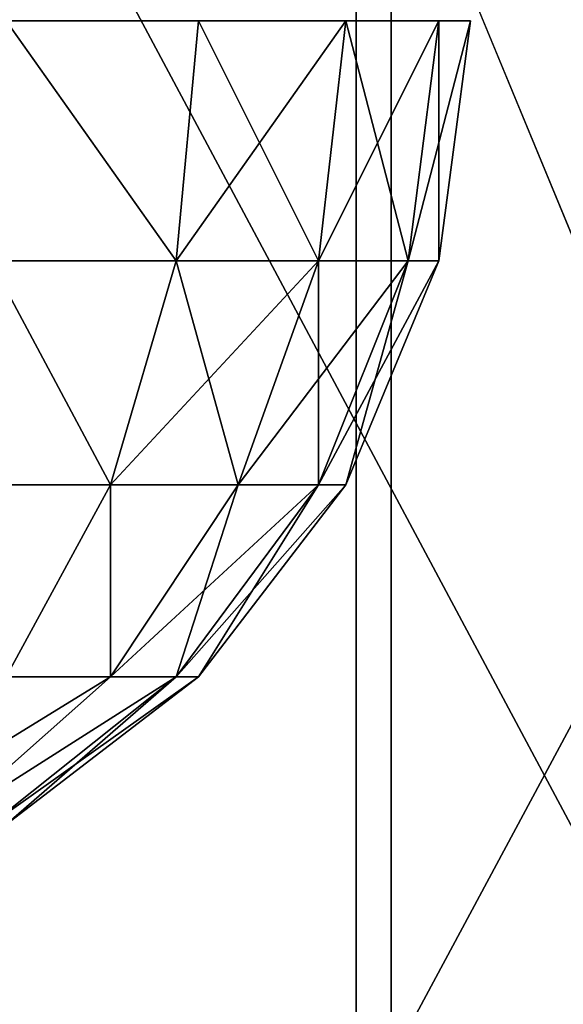
# Model space of a CAD drawing. Units: inches. Extents: x -151 to 233, y -118 to 326.
# Drawn here: x 15 to 16, y 40 to 42 of the extents above; entities that cross this region are included whole.
import ezdxf

# ---------------------------------------------------------------- set-up
doc = ezdxf.new("R2010")
doc.units = ezdxf.units.IN
doc.header["$MEASUREMENT"] = 0
doc.layers.get('0').update_dxf_attribs({"true_color": 0xffffff})
for name, color, linetype, true_color in [('element', 7, 'Continuous', 0xcc6600), ('foundations', 7, 'Continuous', 0x9fa3a3), ('kapsle', 7, 'Continuous', 0xffffff)]:
    doc.layers.add(name, color=color, linetype=linetype, true_color=true_color)

# ---------------------------------------------------------------- blocks, each defined once
blk = doc.blocks.new('fundament')
at = {"color": 8, "true_color": 0x727272}
mesh = blk.add_polyface(dxfattribs=at)
corners = [(40, 40), (0, 0), (0, 40), (40, 0)]
mesh.append_faces([[corners[k] for k in face] for face in [(0, 1, 2), (1, 0, 3)]], dxfattribs={"vtx0": -1, "color": 8})
mesh = blk.add_polyface(dxfattribs=at)
corners = [(40, 0, 23.6916), (28.3021, 28.3021, 35), (28.3021, 11.6979, 35), (40, 40, 23.6916)]
mesh.append_faces([[corners[k] for k in face] for face in [(0, 1, 2), (1, 0, 3)]], dxfattribs={"vtx0": -1, "color": 8})
blk = doc.blocks.new('kapsel')
at = {"color": 18, "true_color": 0x000000}
mesh = blk.add_polyface(dxfattribs=at)
corners = [(1.0341, 1.7367, 1.7412), (0.5858, 1.4188, 2), (0.634, 1.4188, 1.634), (1, 1.7367, 2)]
mesh.append_faces([[corners[k] for k in face] for face in [(0, 1, 2), (1, 0, 3)]], dxfattribs={"vtx0": -1, "color": 18})
mesh = blk.add_polyface(dxfattribs=at)
corners = [(1, 1.7367, 2), (0.634, 1.4188, 2.366), (0.5858, 1.4188, 2), (1.0341, 1.7367, 2.2588)]
mesh.append_faces([[corners[k] for k in face] for face in [(0, 1, 2), (1, 0, 3)]], dxfattribs={"vtx0": -1, "color": 18})
mesh = blk.add_polyface(dxfattribs=at)
corners = [(1.134, 1.7367, 2.5), (0.634, 1.4188, 2.366), (1.0341, 1.7367, 2.2588), (0.7753, 1.4188, 2.7071)]
mesh.append_faces([[corners[k] for k in face] for face in [(0, 1, 2), (1, 0, 3)]], dxfattribs={"vtx0": -1, "color": 18})
mesh = blk.add_polyface(dxfattribs=at)
corners = [(1.134, 1.7367, 1.5), (0.634, 1.4188, 1.634), (0.7753, 1.4188, 1.2929), (1.0341, 1.7367, 1.7412)]
mesh.append_faces([[corners[k] for k in face] for face in [(0, 1, 2), (1, 0, 3)]], dxfattribs={"vtx0": -1, "color": 18})
mesh = blk.add_polyface(dxfattribs=at)
corners = [(1.2929, 1.7367, 2.7071), (0.7753, 1.4188, 2.7071), (1.134, 1.7367, 2.5), (1, 1.4188, 3)]
mesh.append_faces([[corners[k] for k in face] for face in [(0, 1, 2), (1, 0, 3)]], dxfattribs={"vtx0": -1, "color": 18})
mesh = blk.add_polyface(dxfattribs=at)
corners = [(1.2929, 1.7367, 1.2929), (0.7753, 1.4188, 1.2929), (1, 1.4188, 1), (1.134, 1.7367, 1.5)]
mesh.append_faces([[corners[k] for k in face] for face in [(0, 1, 2), (1, 0, 3)]], dxfattribs={"vtx0": -1, "color": 18})
mesh = blk.add_polyface(dxfattribs=at)
corners = [(0.327, 1.0046, 1.5517), (0.5858, 1.4188, 2), (0.2679, 1.0046, 2), (0.634, 1.4188, 1.634)]
mesh.append_faces([[corners[k] for k in face] for face in [(0, 1, 2), (1, 0, 3)]], dxfattribs={"vtx0": -1, "color": 18})
mesh = blk.add_polyface(dxfattribs=at)
corners = [(0.2679, 1.0046, 2), (0.634, 1.4188, 2.366), (0.327, 1.0046, 2.4483), (0.5858, 1.4188, 2)]
mesh.append_faces([[corners[k] for k in face] for face in [(0, 1, 2), (1, 0, 3)]], dxfattribs={"vtx0": -1, "color": 18})
mesh = blk.add_polyface(dxfattribs=at)
corners = [(0.5, 1.0046, 1.134), (0.634, 1.4188, 1.634), (0.327, 1.0046, 1.5517), (0.7753, 1.4188, 1.2929)]
mesh.append_faces([[corners[k] for k in face] for face in [(0, 1, 2), (1, 0, 3)]], dxfattribs={"vtx0": -1, "color": 18})
mesh = blk.add_polyface(dxfattribs=at)
corners = [(0.327, 1.0046, 2.4483), (0.7753, 1.4188, 2.7071), (0.5, 1.0046, 2.866), (0.634, 1.4188, 2.366)]
mesh.append_faces([[corners[k] for k in face] for face in [(0, 1, 2), (1, 0, 3)]], dxfattribs={"vtx0": -1, "color": 18})
mesh = blk.add_polyface(dxfattribs=at)
corners = [(0.7753, 1.0046, 0.7753), (0.7753, 1.4188, 1.2929), (0.5, 1.0046, 1.134), (1, 1.4188, 1)]
mesh.append_faces([[corners[k] for k in face] for face in [(0, 1, 2), (1, 0, 3)]], dxfattribs={"vtx0": -1, "color": 18})
mesh = blk.add_polyface(dxfattribs=at)
corners = [(0.7753, 1.4188, 2.7071), (0.7753, 1.0046, 3.2247), (0.5, 1.0046, 2.866), (1, 1.4188, 3)]
mesh.append_faces([[corners[k] for k in face] for face in [(0, 1, 2), (1, 0, 3)]], dxfattribs={"vtx0": -1, "color": 18})
mesh = blk.add_polyface(dxfattribs=at)
corners = [(1.134, 1.0046, 0.5), (1, 1.4188, 1), (0.7753, 1.0046, 0.7753), (1.2929, 1.4188, 0.7753)]
mesh.append_faces([[corners[k] for k in face] for face in [(0, 1, 2), (1, 0, 3)]], dxfattribs={"vtx0": -1, "color": 18})
mesh = blk.add_polyface(dxfattribs=at)
corners = [(1, 1.4188, 3), (1.134, 1.0046, 3.5), (0.7753, 1.0046, 3.2247), (1.2929, 1.4188, 3.2247)]
mesh.append_faces([[corners[k] for k in face] for face in [(0, 1, 2), (1, 0, 3)]], dxfattribs={"vtx0": -1, "color": 18})
mesh = blk.add_polyface(dxfattribs=at)
corners = [(0.0681, 0.5222, 2), (0.327, 1.0046, 2.4483), (0.134, 0.5222, 2.5), (0.2679, 1.0046, 2)]
mesh.append_faces([[corners[k] for k in face] for face in [(0, 1, 2), (1, 0, 3)]], dxfattribs={"vtx0": -1, "color": 18})
mesh = blk.add_polyface(dxfattribs=at)
corners = [(0.134, 0.5222, 1.5), (0.2679, 1.0046, 2), (0.0681, 0.5222, 2), (0.327, 1.0046, 1.5517)]
mesh.append_faces([[corners[k] for k in face] for face in [(0, 1, 2), (1, 0, 3)]], dxfattribs={"vtx0": -1, "color": 18})
mesh = blk.add_polyface(dxfattribs=at)
corners = [(0.327, 0.5222, 1.0341), (0.327, 1.0046, 1.5517), (0.134, 0.5222, 1.5), (0.5, 1.0046, 1.134)]
mesh.append_faces([[corners[k] for k in face] for face in [(0, 1, 2), (1, 0, 3)]], dxfattribs={"vtx0": -1, "color": 18})
mesh = blk.add_polyface(dxfattribs=at)
corners = [(0.134, 0.5222, 2.5), (0.5, 1.0046, 2.866), (0.327, 0.5222, 2.9659), (0.327, 1.0046, 2.4483)]
mesh.append_faces([[corners[k] for k in face] for face in [(0, 1, 2), (1, 0, 3)]], dxfattribs={"vtx0": -1, "color": 18})
mesh = blk.add_polyface(dxfattribs=at)
corners = [(0.634, 0.5222, 0.634), (0.5, 1.0046, 1.134), (0.327, 0.5222, 1.0341), (0.7753, 1.0046, 0.7753)]
mesh.append_faces([[corners[k] for k in face] for face in [(0, 1, 2), (1, 0, 3)]], dxfattribs={"vtx0": -1, "color": 18})
mesh = blk.add_polyface(dxfattribs=at)
corners = [(0.327, 0.5222, 2.9659), (0.7753, 1.0046, 3.2247), (0.634, 0.5222, 3.366), (0.5, 1.0046, 2.866)]
mesh.append_faces([[corners[k] for k in face] for face in [(0, 1, 2), (1, 0, 3)]], dxfattribs={"vtx0": -1, "color": 18})
mesh = blk.add_polyface(dxfattribs=at)
corners = [(1.0341, 0.5222, 0.327), (0.7753, 1.0046, 0.7753), (0.634, 0.5222, 0.634), (1.134, 1.0046, 0.5)]
mesh.append_faces([[corners[k] for k in face] for face in [(0, 1, 2), (1, 0, 3)]], dxfattribs={"vtx0": -1, "color": 18})
mesh = blk.add_polyface(dxfattribs=at)
corners = [(0.7753, 1.0046, 3.2247), (1.0341, 0.5222, 3.673), (0.634, 0.5222, 3.366), (1.134, 1.0046, 3.5)]
mesh.append_faces([[corners[k] for k in face] for face in [(0, 1, 2), (1, 0, 3)]], dxfattribs={"vtx0": -1, "color": 18})
mesh = blk.add_polyface(dxfattribs=at)
corners = [(0, 0.0046, 2), (0.134, 0.5222, 2.5), (0.0681, 0.0046, 2.5176), (0.0681, 0.5222, 2)]
mesh.append_faces([[corners[k] for k in face] for face in [(0, 1, 2), (1, 0, 3)]], dxfattribs={"vtx0": -1, "color": 18})
mesh = blk.add_polyface(dxfattribs=at)
corners = [(0.0681, 0.0046, 1.4824), (0.0681, 0.5222, 2), (0, 0.0046, 2), (0.134, 0.5222, 1.5)]
mesh.append_faces([[corners[k] for k in face] for face in [(0, 1, 2), (1, 0, 3)]], dxfattribs={"vtx0": -1, "color": 18})
mesh = blk.add_polyface(dxfattribs=at)
corners = [(0.0681, 0.0046, 2.5176), (0.327, 0.5222, 2.9659), (0.2679, 0.0046, 3), (0.134, 0.5222, 2.5)]
mesh.append_faces([[corners[k] for k in face] for face in [(0, 1, 2), (1, 0, 3)]], dxfattribs={"vtx0": -1, "color": 18})
mesh = blk.add_polyface(dxfattribs=at)
corners = [(0.2679, 0.0046, 1), (0.134, 0.5222, 1.5), (0.0681, 0.0046, 1.4824), (0.327, 0.5222, 1.0341)]
mesh.append_faces([[corners[k] for k in face] for face in [(0, 1, 2), (1, 0, 3)]], dxfattribs={"vtx0": -1, "color": 18})
mesh = blk.add_polyface(dxfattribs=at)
corners = [(0.5858, 0.0046, 0.5858), (0.327, 0.5222, 1.0341), (0.2679, 0.0046, 1), (0.634, 0.5222, 0.634)]
mesh.append_faces([[corners[k] for k in face] for face in [(0, 1, 2), (1, 0, 3)]], dxfattribs={"vtx0": -1, "color": 18})
mesh = blk.add_polyface(dxfattribs=at)
corners = [(0.2679, 0.0046, 3), (0.634, 0.5222, 3.366), (0.5858, 0.0046, 3.4142), (0.327, 0.5222, 2.9659)]
mesh.append_faces([[corners[k] for k in face] for face in [(0, 1, 2), (1, 0, 3)]], dxfattribs={"vtx0": -1, "color": 18})
mesh = blk.add_polyface(dxfattribs=at)
corners = [(1, 0.0046, 0.2679), (0.634, 0.5222, 0.634), (0.5858, 0.0046, 0.5858), (1.0341, 0.5222, 0.327)]
mesh.append_faces([[corners[k] for k in face] for face in [(0, 1, 2), (1, 0, 3)]], dxfattribs={"vtx0": -1, "color": 18})
mesh = blk.add_polyface(dxfattribs=at)
corners = [(0.634, 0.5222, 3.366), (1, 0.0046, 3.7321), (0.5858, 0.0046, 3.4142), (1.0341, 0.5222, 3.673)]
mesh.append_faces([[corners[k] for k in face] for face in [(0, 1, 2), (1, 0, 3)]], dxfattribs={"vtx0": -1, "color": 18})
blk = doc.blocks.new('Group_9')
at = {"layer": 'kapsle', "zscale": -1, "rotation": 179.9999999999999}
blk.add_blockref('kapsel', (4, 1.7016, 4), dxfattribs=at)
blk = doc.blocks.new('Group_21')
at = {"layer": 'element', "color": 250, "true_color": 0x1c1c1c}
mesh = blk.add_polyface(dxfattribs=at)
corners = [(5.3935, -1, 52.8894), (1.2842, -7, 47.2133), (5.3935, -7, 52.8894), (1.2842, -1, 47.2133)]
mesh.append_faces([[corners[k] for k in face] for face in [(0, 1, 2), (1, 0, 3)]], dxfattribs={"vtx0": -1, "color": 250})
mesh = blk.add_polyface(dxfattribs=at)
corners = [(1.3408, -1, 13.6941), (5.4692, -7, 8.0319), (1.3408, -7, 13.6941), (5.4692, -1, 8.0319)]
mesh.append_faces([[corners[k] for k in face] for face in [(0, 1, 2), (1, 0, 3)]], dxfattribs={"vtx0": -1, "color": 250})
mesh = blk.add_polyface(dxfattribs=at)
corners = [(3.8991, -1, 45.7095), (7.6386, -8, 50.8747), (3.8991, -8, 45.7095), (7.6386, -1, 50.8747)]
mesh.append_faces([[corners[k] for k in face] for face in [(0, 1, 2), (1, 0, 3)]], dxfattribs={"vtx0": -1, "color": 250})
mesh = blk.add_polyface(dxfattribs=at)
corners = [(7.7075, -1, 10.0541), (3.9506, -8, 15.2068), (7.7075, -8, 10.0541), (3.9506, -1, 15.2068)]
mesh.append_faces([[corners[k] for k in face] for face in [(0, 1, 2), (1, 0, 3)]], dxfattribs={"vtx0": -1, "color": 250})
mesh = blk.add_polyface(dxfattribs=at)
corners = [(10.5931, -7, 57.5871), (5.3935, -1, 52.8894), (5.3935, -7, 52.8894), (10.5931, -1, 57.5871)]
mesh.append_faces([[corners[k] for k in face] for face in [(0, 1, 2), (1, 0, 3)]], dxfattribs={"vtx0": -1, "color": 250})
mesh = blk.add_polyface(dxfattribs=at)
corners = [(10.6847, -1, 3.3518), (5.4692, -7, 8.0319), (5.4692, -1, 8.0319), (10.6847, -7, 3.3518)]
mesh.append_faces([[corners[k] for k in face] for face in [(0, 1, 2), (1, 0, 3)]], dxfattribs={"vtx0": -1, "color": 250})
blk = doc.blocks.new('Group_20')
at = {"layer": 'element', "color": 7, "true_color": 0xffffff}
mesh = blk.add_polyface(dxfattribs=at)
corners = [(7.6386, 125, 50.8747), (3.8991, -8, 45.7095), (7.6386, -8, 50.8747), (3.8991, 125, 45.7095)]
mesh.append_faces([[corners[k] for k in face] for face in [(0, 1, 2), (1, 0, 3)]], dxfattribs={"vtx0": -1, "color": 7})
mesh = blk.add_polyface(dxfattribs=at)
corners = [(3.9506, 125, 15.2068), (7.7075, -8, 10.0541), (3.9506, -8, 15.2068), (7.7075, 125, 10.0541)]
mesh.append_faces([[corners[k] for k in face] for face in [(0, 1, 2), (1, 0, 3)]], dxfattribs={"vtx0": -1, "color": 7})
mesh = blk.add_polyface(dxfattribs=at)
corners = [(4.3349, 125, 45.4588), (8.0128, -8, 50.539), (4.3349, -8, 45.4588), (8.0128, 125, 50.539)]
mesh.append_faces([[corners[k] for k in face] for face in [(0, 1, 2), (1, 0, 3)]], dxfattribs={"vtx0": -1, "color": 7})
mesh = blk.add_polyface(dxfattribs=at)
corners = [(8.0806, 125, 10.3912), (4.3856, -8, 15.4589), (8.0806, -8, 10.3912), (4.3856, 125, 15.4589)]
mesh.append_faces([[corners[k] for k in face] for face in [(0, 1, 2), (1, 0, 3)]], dxfattribs={"vtx0": -1, "color": 7})
blk = doc.blocks.new('Group_23')
at = {"layer": 'element'}
for name in ['Group_20', 'Group_21']:
    blk.add_blockref(name, (3.0005, 8, 3.0165), dxfattribs=at)

msp = doc.modelspace()

# ---------------------------------------------------------------- block references
at = {"layer": 'element'}
msp.add_blockref('Group_23', (7.4487, 37.0808, 15.5242), dxfattribs=at)
at = {"layer": 'foundations'}
msp.add_blockref('fundament', (-17.7023, 27.196, -59.0962), dxfattribs=at)
at = {"layer": 'kapsle'}
msp.add_blockref('Group_9', (12.0889, 40.4538, 12.0283), dxfattribs=at)

doc.saveas('drawing.dxf')
